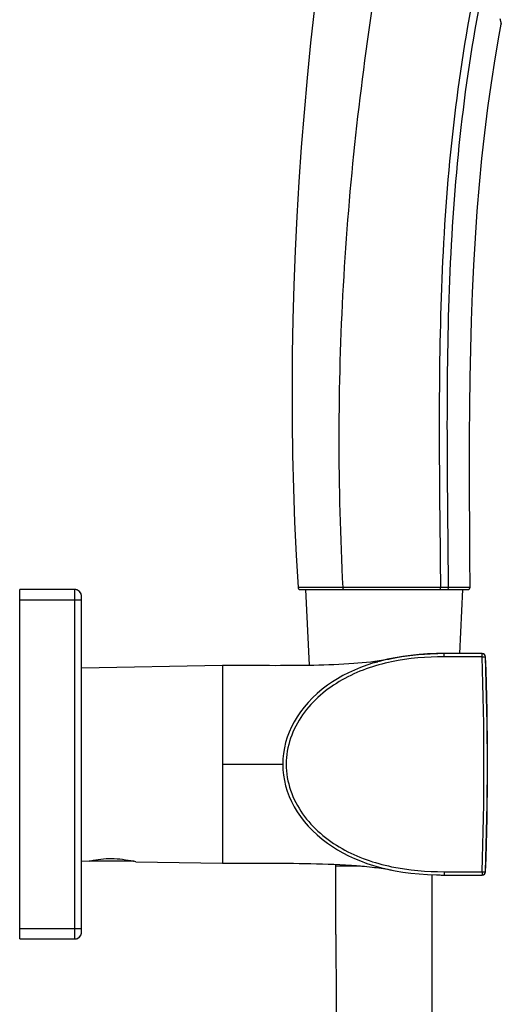
# Model space of a CAD drawing. Units: millimetres. Extents: x 0 to 600, y 0 to 841.
# Drawn here: x 411 to 446, y 631 to 702 of the extents above; entities that cross this region are included whole.
import ezdxf

# ---------------------------------------------------------------- set-up
doc = ezdxf.new("R2010")
doc.units = ezdxf.units.MM
doc.header["$LTSCALE"] = 54.820741
doc.layers.get('0').update_dxf_attribs({"linetype": 'CONTINUOUS'})
doc.layers.add('02___PRT_ALL_AXES', color=7, linetype='CONTINUOUS')
doc.layers.add('06___PRT_ALL_SURFS', color=7, linetype='CONTINUOUS')

msp = doc.modelspace()

# ---------------------------------------------------------------- linework, layer by layer
at = {"color": 7, "linetype": 'Continuous'}
for p, q in [((445.633, 702.312), (445.616, 702.382)), ((445.699, 702.052), (445.682, 702.116)), ((410.671, 635.497), (410.671, 660.897)), ((414.671, 660.897), (410.671, 660.897)), ((431.066, 660.897), (443.276, 660.897)), ((431.471, 660.897), (431.726, 655.405)), ((442.871, 660.897), (442.655, 656.249)), ((415.171, 660.397), (415.169, 660.443)), ((415.171, 635.997), (415.171, 660.397)), ((436.701, 655.642), (436.714, 655.646)), ((436.914, 655.7), (436.921, 655.702)), ((437.601, 655.864), (437.613, 655.867)), ((437.601, 655.864), (437.613, 655.867)), ((437.613, 655.867), (437.706, 655.885)), ((444.301, 656.249), (441.551, 656.249)), ((444.301, 656.249), (444.312, 656.249)), ((444.55, 656.018), (444.551, 656.008)), ((444.551, 656.008), (444.562, 656.008)), ((415.171, 655.218), (425.421, 655.397)), ((429.804, 648.208), (429.804, 648.197)), ((415.171, 641.176), (415.721, 641.166)), ((415.833, 641.191), (415.833, 641.147)), ((418.958, 641.147), (415.833, 641.147)), ((419.121, 641.107), (425.421, 640.997)), ((433.675, 635.824), (433.672, 640.918)), ((437.605, 640.532), (437.656, 640.522)), ((437.605, 640.531), (437.656, 640.522)), ((437.656, 640.522), (437.722, 640.508)), ((441.551, 640.148), (444.301, 640.148)), ((444.312, 640.148), (444.301, 640.148)), ((444.55, 640.379), (444.551, 640.389)), ((444.562, 640.389), (444.551, 640.389)), ((410.671, 635.497), (414.671, 635.497)), ((414.671, 635.497), (414.712, 635.499))]:
    msp.add_line(p, q, dxfattribs=at)
at = {"color": 9, "linetype": 'Continuous'}
for p, q in [((445.665, 702.125), (445.701, 701.987)), ((445.7, 701.988), (445.701, 701.987)), ((414.671, 635.497), (414.671, 660.897)), ((431.96, 661.039), (430.916, 661.038)), ((431.528, 661.038), (431.207, 661.038)), ((434.168, 661.041), (431.839, 661.038)), ((443.426, 661.047), (441.865, 661.047)), ((410.671, 660.147), (415.171, 660.147)), ((441.551, 656.011), (441.551, 656.249)), ((444.301, 656.011), (441.551, 656.011)), ((444.301, 656.011), (444.301, 656.249)), ((444.551, 656.008), (444.551, 656.008)), ((425.421, 655.397), (425.421, 641.703)), ((425.421, 648.197), (429.804, 648.197)), ((425.421, 641.703), (425.421, 640.997)), ((433.672, 640.804), (435.468, 640.804)), ((441.551, 640.386), (441.551, 640.148)), ((441.551, 640.386), (444.301, 640.386)), ((444.301, 640.386), (444.301, 640.148)), ((444.551, 640.389), (444.551, 640.389)), ((415.171, 636.247), (410.671, 636.247))]:
    msp.add_line(p, q, dxfattribs=at)
at = {"color": 7, "linetype": 'Continuous'}
for points in [[(432.418, 705.677), (432.116, 703.184), (431.834, 700.638), (431.58, 698.098), (431.353, 695.565), (431.153, 693.039), (430.979, 690.521), (430.832, 688.011), (430.711, 685.509), (430.615, 683.014), (430.546, 680.527), (430.502, 678.049), (430.484, 675.58), (430.492, 673.121), (430.526, 670.673), (430.586, 668.234), (430.671, 665.805), (430.782, 663.385), (430.916, 661.038)], [(445.682, 702.116), (445.662, 702.197), (445.648, 702.25), (445.633, 702.312)], [(443.426, 661.047), (443.416, 663.236), (443.406, 665.48), (443.398, 667.696), (443.394, 669.886), (443.398, 672.05), (443.412, 674.186), (443.438, 676.295), (443.477, 678.378), (443.534, 680.434), (443.608, 682.465), (443.701, 684.469), (443.815, 686.448), (443.951, 688.402), (444.11, 690.329), (444.293, 692.225), (444.499, 694.089), (444.729, 695.92), (444.981, 697.715), (445.257, 699.472), (445.554, 701.192), (445.701, 701.987)], [(445.701, 701.987), (445.702, 701.994), (445.703, 702.008), (445.703, 702.023), (445.701, 702.038), (445.699, 702.052)], [(414.759, 660.889), (414.712, 660.895), (414.671, 660.897)], [(415.169, 660.443), (415.162, 660.489), (415.151, 660.535), (415.136, 660.579), (415.118, 660.621), (415.095, 660.662), (415.068, 660.7), (415.039, 660.735), (415.006, 660.768), (414.97, 660.798), (414.931, 660.824), (414.891, 660.846), (414.848, 660.864), (414.804, 660.879), (414.759, 660.889)], [(430.916, 661.038), (430.917, 661.024), (430.92, 661.012), (430.924, 660.999), (430.928, 660.986), (430.935, 660.974), (430.942, 660.962), (430.95, 660.951), (430.96, 660.941), (430.97, 660.932), (430.981, 660.923), (430.993, 660.916), (431.005, 660.91), (431.017, 660.905), (431.029, 660.902), (431.042, 660.899), (431.054, 660.897), (431.066, 660.897)], [(443.276, 660.897), (443.287, 660.897), (443.298, 660.899), (443.309, 660.901), (443.319, 660.904), (443.329, 660.908), (443.339, 660.912), (443.349, 660.916), (443.357, 660.922), (443.366, 660.927), (443.374, 660.933), (443.381, 660.94), (443.387, 660.947), (443.394, 660.955), (443.399, 660.962), (443.404, 660.97), (443.408, 660.978), (443.412, 660.987), (443.416, 660.995), (443.419, 661.003), (443.421, 661.012), (443.423, 661.02), (443.424, 661.029), (443.425, 661.037), (443.426, 661.045), (443.426, 661.047)], [(440.694, 626.06), (440.682, 630.963), (440.675, 635.899), (440.672, 640.165)], [(414.712, 635.499), (414.759, 635.505), (414.804, 635.515), (414.848, 635.529)], [(414.848, 635.529), (414.891, 635.548), (414.931, 635.57), (414.97, 635.596), (415.006, 635.626), (415.039, 635.658), (415.068, 635.694), (415.095, 635.732), (415.118, 635.773), (415.136, 635.815), (415.151, 635.859), (415.162, 635.905)], [(415.162, 635.905), (415.169, 635.951), (415.171, 635.997)], [(433.675, 635.824), (433.682, 630.827), (433.695, 625.88)]]:
    msp.add_lwpolyline(points, dxfattribs=at)
at = {"color": 9, "linetype": 'Continuous'}
msp.add_lwpolyline([(445.665, 702.127), (445.678, 702.076), (445.688, 702.037), (445.694, 702.011), (445.698, 701.996), (445.7, 701.988)], dxfattribs=at)
for centre, radius, start, end in [((468.469, 707.947), 23.535, 193.84178, 194.3211), ((227.844, 648.199), 216.598, 357.93293, 2.06707)]:
    msp.add_arc(centre, radius, start, end, dxfattribs=at)
at = {"color": 7, "linetype": 'Continuous'}
for centre, radius, start, end in [((414.671, 660.397), 0.5, 0, 90), ((440.397, 642.437), 13.713, 106.30263, 106.75958), ((440.405, 642.407), 13.744, 106.3029, 106.57634), ((440.441, 642.285), 13.871, 105.82788, 106.30258), ((440.429, 642.325), 13.829, 106.0748, 106.30295), ((440.451, 642.252), 13.905, 105.86148, 106.07482), ((440.471, 642.18), 13.98, 105.64579, 105.86148), ((440.471, 642.179), 13.981, 105.67246, 105.8283), ((440.532, 641.962), 14.206, 104.57113, 105.66993), ((440.527, 641.979), 14.188, 104.74997, 105.58982), ((434.854, 669.77), 14.174, 280.4574, 281.17429), ((441.547, 632.527), 23.723, 89.99074, 91.086), ((444.301, 655.999), 0.25, 4.27282, 90), ((444.301, 655.999), 0.25, 2.07084, 90), ((444.312, 655.999), 0.25, 2.07084, 90), ((228.561, 648.199), 216.131, 357.92916, 2.07084), ((228.561, 648.199), 216.131, 357.92916, 2.07084), ((228.572, 648.199), 216.131, 357.92916, 2.07084), ((435.651, 648.199), 5.848, 180.01754, 180.31429), ((441.547, 663.848), 23.701, 268.89366, 270.0096), ((444.301, 640.398), 0.25, 270, 357.92916), ((444.301, 640.398), 0.25, 270, 355.72718), ((444.312, 640.398), 0.25, 270, 357.92916), ((414.671, 635.997), 0.5, 270, 360)]:
    msp.add_arc(centre, radius, start, end, dxfattribs=at)
at = {"color": 9, "linetype": 'Continuous'}
for points, knots in [([(436.543, 704.789), (435.982, 701.176), (435.01, 693.924), (434.098, 682.985), (433.788, 672.011), (433.981, 664.694), (434.168, 661.041)], [0, 0, 0, 0, 0.249944, 0.499935, 0.749958, 1, 1, 1, 1]), ([(441.865, 661.047), (441.834, 664.545), (441.741, 671.542), (441.823, 682.04), (442.441, 692.524), (443.4, 699.465), (444.048, 702.902)], [0, 0, 0, 0, 0.250036, 0.500055, 0.750049, 1, 1, 1, 1]), ([(441.276, 661.044), (440.066, 661.044), (437.696, 661.043), (435.327, 661.042), (434.168, 661.041)], [0, 0, 0, 0, 0.510915, 1, 1, 1, 1]), ([(434.168, 661.041), (434.169, 661.023), (434.173, 660.987), (434.187, 660.935), (434.215, 660.897), (434.237, 660.897)], [0, 0, 0, 0, 0.332357, 0.623647, 1, 1, 1, 1]), ([(441.865, 661.047), (441.831, 661.046), (441.635, 661.044), (441.438, 661.043), (441.276, 661.044)], [0, 0, 0, 0, 0.174493, 1, 1, 1, 1]), ([(441.732, 660.897), (441.767, 660.897), (441.841, 660.933), (441.865, 661.009), (441.865, 661.047)], [0, 0, 0, 0, 0.479328, 1, 1, 1, 1]), ([(441.551, 656.011), (440.269, 656.011), (438.333, 655.854), (435.852, 655.172), (434.089, 654.378), (432.501, 653.272), (431.185, 651.847), (430.279, 650.125), (429.941, 648.199), (430.279, 646.272), (431.185, 644.55), (432.501, 643.125), (434.09, 642.019), (435.853, 641.225), (438.333, 640.543), (440.269, 640.386), (441.551, 640.386)], [0, 0, 0, 0, 0.125055, 0.187638, 0.250193, 0.312718, 0.375202, 0.437631, 0.500001, 0.562372, 0.624801, 0.687284, 0.749808, 0.812363, 0.874946, 1, 1, 1, 1]), ([(444.301, 656.011), (444.333, 656.011), (444.391, 656.014), (444.461, 656.015), (444.505, 656.013), (444.529, 656.012), (444.542, 656.012), (444.551, 656.01), (444.551, 656.008)], [0, 0, 0, 0, 0.381215, 0.704403, 0.828372, 0.920726, 0.977665, 1, 1, 1, 1]), ([(444.301, 640.386), (444.333, 640.386), (444.391, 640.383), (444.461, 640.383), (444.505, 640.384), (444.529, 640.385), (444.542, 640.385), (444.551, 640.387), (444.551, 640.389)], [0, 0, 0, 0, 0.381216, 0.704405, 0.828374, 0.920728, 0.977667, 1, 1, 1, 1])]:
    msp.add_open_spline(points, degree=3, knots=knots, dxfattribs=at)
at = {"color": 7, "linetype": 'Continuous'}
for points, knots in [([(443.492, 703.128), (442.839, 699.672), (441.866, 692.694), (441.234, 682.154), (441.149, 671.598), (441.244, 664.562), (441.276, 661.044)], [0, 0, 0, 0, 0.249953, 0.499933, 0.749965, 1, 1, 1, 1]), ([(441.281, 660.897), (441.28, 660.897), (441.28, 660.903), (441.279, 660.909), (441.278, 660.923), (441.277, 660.949), (441.277, 660.99), (441.276, 661.025), (441.276, 661.044)], [0, 0, 0, 0, 0.020029, 0.076868, 0.169062, 0.292843, 0.616319, 1, 1, 1, 1]), ([(425.421, 655.397), (426.562, 655.397), (428.776, 655.384), (431.959, 655.392), (434.825, 655.493), (436.614, 655.681), (437.427, 655.831)], [0, 0, 0, 0, 0.284629, 0.552432, 0.793808, 1, 1, 1, 1]), ([(441.551, 656.249), (441.358, 656.249), (437.645, 656.206), (431.936, 654.25), (428.665, 648.199), (431.936, 642.147), (437.645, 640.191), (441.358, 640.148), (441.551, 640.148)], [0, 0, 0, 0, 0.012235, 0.239436, 0.5, 0.760564, 0.987765, 1, 1, 1, 1]), ([(437.706, 655.885), (438.697, 656.09), (439.822, 656.218), (441.059, 656.244), (441.097, 656.245)], [0, 0, 0, 0, 0.968796, 1, 1, 1, 1]), ([(425.421, 640.997), (426.31, 640.997), (428.31, 641.015), (431.436, 641.004), (434.18, 640.916), (436.242, 640.743), (437.177, 640.614), (437.605, 640.532)], [0, 0, 0, 0, 0.218526, 0.491429, 0.768365, 0.892845, 1, 1, 1, 1])]:
    msp.add_open_spline(points, degree=3, knots=knots, dxfattribs=at)
at = {"layer": '02___PRT_ALL_AXES', "color": 7, "linetype": 'Continuous'}
for p, q in [((415.721, 641.166), (415.825, 641.189)), ((415.824, 641.189), (415.825, 641.189)), ((418.959, 641.147), (418.974, 641.143))]:
    msp.add_line(p, q, dxfattribs=at)
msp.add_lwpolyline([(415.721, 641.166), (415.725, 641.167), (415.737, 641.17), (415.824, 641.189)], dxfattribs=at)
msp.add_arc((417.096, 633.242), 8.122, 75.56483, 76.6332, dxfattribs=at)
msp.add_open_spline([(415.825, 641.189), (416.324, 641.294), (417.379, 641.407), (418.432, 641.271), (418.959, 641.147)], degree=3, knots=[0, 0, 0, 0, 0.485296, 1, 1, 1, 1], dxfattribs=at)
at = {"layer": '06___PRT_ALL_SURFS', "color": 7, "linetype": 'Continuous'}
for p, q in [((437.601, 655.864), (437.649, 655.874)), ((437.641, 655.872), (437.613, 655.867))]:
    msp.add_line(p, q, dxfattribs=at)

doc.saveas('drawing.dxf')
